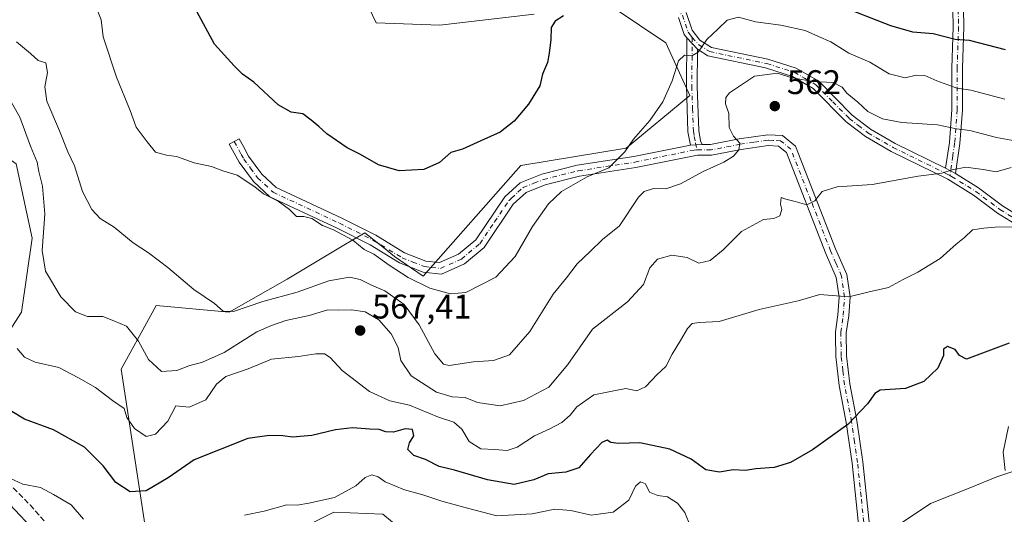
# Model space of a CAD drawing. Units: metres. Extents: x 573313 to 576757, y 4731134 to 4733485.
# Drawn here: x 573799 to 574088, y 4732797 to 4732942 of the extents above; entities that cross this region are included whole.
import ezdxf

# ---------------------------------------------------------------- set-up
doc = ezdxf.new("R2010")
doc.units = ezdxf.units.M
doc.header["$MEASUREMENT"] = 0
doc.linetypes.add('DGN Style 3', pattern=[2.307223458686699, 1.648016756204785, -0.6592067024819142])
doc.linetypes.add('DGN Style 4', pattern=[2.6384748266838614, 1.318413404963828, -0.6592067024819142, 0.001648016756204785, -0.6592067024819142])
for name, color, linetype, lineweight in [('Arbolado forestal CxS', 92, 'Continuous', 0), ('Camino Cxs', 7, 'Continuous', 0), ('Camino eje', 30, 'DGN Style 4', 13), ('Curva de nivel maestra', 30, 'Continuous', 30), ('Curva de nivel normal', 30, 'Continuous', 0), ('Matorral CxS', 135, 'Continuous', 0), ('Punto de cota en terreno', 7, 'Continuous', 0), ('Rótulo de punto de cota en terreno', 7, 'Continuous', 0), ('Senda', 7, 'DGN Style 3', 0), ('Vegetación y arbolados urbanos CxS', 151, 'Continuous', 0)]:
    doc.layers.add(name, color=color, linetype=linetype, lineweight=lineweight)
doc.styles.add('Style-Arial', font='txt')

# ---------------------------------------------------------------- blocks, each defined once
blk = doc.blocks.new('*U7')
at = {"layer": 'Arbolado forestal CxS', "color": 92, "linetype": 'Continuous', "lineweight": 0}
for points in [[(573959.1492999997, 4732752.085300001, 588.5200999999943), (573905.2122999998, 4732796.6819, 582.2538000000059), (573890.8724999996, 4732797.2271, 580.4233999999997), (573844.0201000003, 4732774.0087, 582.3628999999928)], [(573836.2663000004, 4732787.9759, 577.9783000000025), (573828.4095000001, 4732839.240700001, 567.2556999999942), (573836.9253000002, 4732854.6691, 563.2268999999942), (573838.7185000004, 4732857.9179, 561.9704999999958), (573860.0872999998, 4732855.990700001, 559.9383999999991), (573877.1926999995, 4732865.624700001, 557.8203999999969), (573894.3365000002, 4732875.8959, 555.6925999999949), (573898.3239000002, 4732878.2841, 553.7657999999938), (573899.9581000004, 4732879.262900001, 553.1104999999952), (573905.4254999999, 4732874.9099, 553.2427000000025), (573908.6653000005, 4732872.330499999, 553.2850000000036), (573917.0411, 4732866.5339, 553.559699999998), (573945.7966999998, 4732898.9431, 551.1010999999999), (573976.7215, 4732904.0955, 554.4299000000028), (573995.4057, 4732919.553500001, 555.6144000000058), (573988.3191000001, 4732935.011700001, 552.6230000000069), (573972.8573000003, 4732945.317500001, 549.5500999999931)], [(573949.6623000001, 4732943.3871, 547.8120000000055), (573921.9587000003, 4732940.1655, 544.928700000004), (573903.2745000003, 4732940.809699999, 545.1941999999982), (573898.1205000002, 4732951.759099999, 542.8230999999942)], [(573683.6464999998, 4732952.582699999, 588.6628999999957), (573702.4824999999, 4732927.533299999, 594.1828999999998), (573728.7395000001, 4732908.7895, 594.9891999999963), (573769.6935000002, 4732908.750499999, 577.6316999999982), (573786.7515000004, 4732907.1983, 570.556700000001), (573797.6069, 4732899.440099999, 568.7639000000054), (573802.2587000001, 4732877.712099999, 568.0853999999963), (573799.1574999997, 4732855.986099999, 568.5127999999969), (573782.0981000002, 4732829.6041, 577.6560000000027), (573793.9606999997, 4732801.3665, 581.5440999999992), (573816.4792999999, 4732777.5297, 583.3184000000037), (573823.8602999998, 4732774.009099999, 582.983699999997), (573828.2465000004, 4732765.961100001, 584.3439000000071), (573802.3399, 4732747.7895, 590.8972999999969), (573826.9323000005, 4732708.062700001, 594.508600000001), (573850.9101, 4732721.1699, 588.9937000000064), (573869.2943000002, 4732729.6555, 588.396900000007), (573880.4672999998, 4732730.890699999, 588.8929999999964), (573885.4863, 4732731.4463, 589.1015999999945), (573901.2901, 4732697.3477, 593.2320000000036), (573930.1523000002, 4732620.914899999, 602.563599999994), (573954.9315, 4732567.2775, 609.5442999999941), (573987.8639000002, 4732536.065099999, 613.6855000000069), (573990.9654999999, 4732511.228700001, 620.4361000000063)]]:
    blk.add_polyline3d(points, dxfattribs=at)
blk = doc.blocks.new('5PATER')
at = {"layer": 'Vegetación y arbolados urbanos CxS', "linetype": 'Continuous', "lineweight": 0}
h = blk.add_hatch(color=51, dxfattribs=at)
edge = h.paths.add_edge_path()
edge.add_ellipse((0, 0), major_axis=(-0.1095731443231308, -0.1110710700762829), ratio=0.9994222409660322, start_angle=0, end_angle=360)

msp = doc.modelspace()

# ---------------------------------------------------------------- linework, layer by layer
at = {"layer": 'Arbolado forestal CxS', "color": 92, "linetype": 'Continuous', "lineweight": 0}
for points in [[(573683.6464999998, 4732952.582699999, 588.6628999999957), (573702.4824999999, 4732927.533299999, 594.1828999999998), (573728.7395000001, 4732908.7895, 594.9891999999963), (573769.6935000002, 4732908.750499999, 577.6316999999982), (573786.7515000004, 4732907.1983, 570.556700000001), (573797.6069, 4732899.440099999, 568.7639000000054), (573802.2587000001, 4732877.712099999, 568.0853999999963), (573799.1574999997, 4732855.986099999, 568.5127999999969), (573782.0981000002, 4732829.6041, 577.6560000000027), (573793.9606999997, 4732801.3665, 581.5440999999992), (573816.4792999999, 4732777.5297, 583.3184000000037), (573823.8602999998, 4732774.009099999, 582.983699999997), (573828.2465000004, 4732765.961100001, 584.3439000000071), (573802.3399, 4732747.7895, 590.8972999999969), (573826.9323000005, 4732708.062700001, 594.508600000001), (573850.9101, 4732721.1699, 588.9937000000064), (573869.2943000002, 4732729.6555, 588.396900000007), (573880.4672999998, 4732730.890699999, 588.8929999999964), (573885.4863, 4732731.4463, 589.1015999999945), (573901.2901, 4732697.3477, 593.2320000000036), (573930.1523000002, 4732620.914899999, 602.563599999994), (573954.9315, 4732567.2775, 609.5442999999941), (573987.8639000002, 4732536.065099999, 613.6855000000069), (573990.9654999999, 4732511.228700001, 620.4361000000063)], [(573949.6623000001, 4732943.3871, 547.8120000000055), (573921.9587000003, 4732940.1655, 544.928700000004), (573903.2745000003, 4732940.809699999, 545.1941999999982), (573898.1205000002, 4732951.759099999, 542.8230999999942)], [(573836.2663000004, 4732787.9759, 577.9783000000025), (573828.4095000001, 4732839.240700001, 567.2556999999942), (573836.9253000002, 4732854.6691, 563.2268999999942), (573838.7185000004, 4732857.9179, 561.9704999999958), (573860.0872999998, 4732855.990700001, 559.9383999999991), (573877.1926999995, 4732865.624700001, 557.8203999999969), (573894.3365000002, 4732875.8959, 555.6925999999949), (573898.3239000002, 4732878.2841, 553.7657999999938), (573899.9581000004, 4732879.262900001, 553.1104999999952), (573905.4254999999, 4732874.9099, 553.2427000000025), (573908.6653000005, 4732872.330499999, 553.2850000000036), (573917.0411, 4732866.5339, 553.559699999998), (573945.7966999998, 4732898.9431, 551.1010999999999), (573976.7215, 4732904.0955, 554.4299000000028), (573995.4057, 4732919.553500001, 555.6144000000058), (573988.3191000001, 4732935.011700001, 552.6230000000069), (573972.8573000003, 4732945.317500001, 549.5500999999931)], [(573959.1492999997, 4732752.085300001, 588.5200999999943), (573905.2122999998, 4732796.6819, 582.2538000000059), (573890.8724999996, 4732797.2271, 580.4233999999997), (573844.0201000003, 4732774.0087, 582.3628999999928)]]:
    msp.add_polyline3d(points, dxfattribs=at)
at = {"layer": 'Camino Cxs', "color": 7, "linetype": 'Continuous', "lineweight": 0, "extrusion": (0.0915144538486453, -0.0979262946205236, 0.9909770661113599), "elevation": -410392.3523372558, "flags": 128}
msp.add_lwpolyline([(3650940.956397033, 3038480.847405839), (3650940.956397033, 3038476.206707184)], dxfattribs=at)
msp.add_lwpolyline([(3650940.956397033, 3038480.847405839), (3650940.956397033, 3038476.206707184)], dxfattribs=at)
at = {"layer": 'Camino Cxs', "color": 7, "linetype": 'Continuous', "lineweight": 0, "extrusion": (-0.1104401751777396, -0.006703016388169405, 0.9938601698820665), "elevation": -94554.28692610675, "flags": 128}
msp.add_lwpolyline([(-4689437.75452756, 854455.2828178722), (-4689437.75452756, 854458.7705992314)], dxfattribs=at)
msp.add_lwpolyline([(-4689437.75452756, 854455.2828178722), (-4689437.75452756, 854458.7705992314)], dxfattribs=at)
at = {"layer": 'Camino Cxs', "color": 7, "linetype": 'Continuous', "lineweight": 0, "extrusion": (-0.142604704383642, 0.07615285239275228, 0.9868458042470982), "elevation": 279120.7319126086, "flags": 128}
msp.add_lwpolyline([(-4445325.719290348, -1700306.344328017), (-4445325.719290348, -1700309.721696223)], dxfattribs=at)
msp.add_lwpolyline([(-4445325.719290348, -1700306.344328017), (-4445325.719290348, -1700309.721696223)], dxfattribs=at)
at = {"layer": 'Camino Cxs', "color": 7, "linetype": 'Continuous', "lineweight": 0}
for points in [[(573999.7200999996, 4733064.670100001, 526.9192000000039), (574000.5301000001, 4733063.290100001, 526.7384000000021), (574004.0800999999, 4733056.130100001, 532.5096000000049), (574008.7001, 4733047.620100001, 536.1619000000064), (574013.6700999998, 4733040.340100001, 535.4412000000011), (574019.5000999998, 4733032.9301, 533.7139000000025), (574024.4901000002, 4733022.290100001, 532.6413999999932), (574028.1700999998, 4733013.140100001, 534.3726000000024), (574030.8601000002, 4733004.120100001, 537.5920000000042), (574033.8800999997, 4732996.200099999, 540.681700000001), (574037.5601000004, 4732990.8201, 541.7293000000063), (574044.0601000004, 4732984.800100001, 543.9841000000015), (574051.1401000004, 4732978.720100001, 543.9081000000006), (574060.4401000004, 4732972.420100001, 545.656099999993), (574068.3400999998, 4732966.800100001, 546.4955000000045), (574071.7500999998, 4732961.8201, 544.8378999999986), (574074.4901000002, 4732955.6601, 547.1444000000047), (574075.6201, 4732950.170100001, 551.1618000000017), (574075.8300999999, 4732939.640100001, 556.1913999999961), (574075.4200999998, 4732927.530099999, 560.6579999999958), (574075.4700999996, 4732915.2601, 565.9165000000066), (574074.6801000005, 4732905.4301, 569.0095000000001), (574073.3800999997, 4732896.600099999, 570.2212000000001)], [(574070.4401000004, 4732898.170100001, 569.6751999999979), (574071.5701000001, 4732905.780099999, 569.1027000000031), (574072.3400999998, 4732915.380100001, 566.0954000000056), (574072.2901, 4732927.5801, 560.7179999999935), (574072.7001, 4732939.670100001, 555.5944000000018), (574072.4901000002, 4732949.8201, 550.465200000006), (574071.9600999998, 4732952.4001, 549.3432999999932)], [(574075.6201, 4732950.170100001, 551.1618000000017), (574075.8300999999, 4732939.640100001, 556.1913999999961), (574075.4200999998, 4732927.530099999, 560.6579999999958), (574075.4700999996, 4732915.2601, 565.9165000000066), (574074.6801000005, 4732905.4301, 569.0095000000001), (574073.3800999997, 4732896.600099999, 570.2212000000001), (574070.4401000004, 4732898.170100001, 569.6751999999979), (574071.5701000001, 4732905.780099999, 569.1027000000031), (574072.3400999998, 4732915.380100001, 566.0954000000056), (574072.2901, 4732927.5801, 560.7179999999935), (574072.7001, 4732939.670100001, 555.5944000000018), (574072.4901000002, 4732949.8201, 550.465200000006)], [(574095.9001000002, 4732878.710100001, 573.9578000000038), (574085.6901000004, 4732884.970100001, 572.5800000000017), (574078.6101000002, 4732890.300100001, 571.743100000007), (574071.0800999999, 4732894.950099999, 571.1496000000043), (574054.4501, 4732903.140100001, 570.2323000000034), (574046.9200999998, 4732907.5001, 569.2259999999952), (574041.3201000001, 4732911.8301, 568.2746999999945), (574031.5900999998, 4732921.610099999, 565.6521000000066), (574025.4901000002, 4732925.140100001, 565.4952000000048), (574017.6401000004, 4732927.620100001, 565.317200000005), (574000.7001, 4732931.170100001, 563.2995999999986), (573997.6201, 4732933.110099999, 562.244200000001), (573994.4801000003, 4732936.470100001, 562.866200000004), (573993.7301000003, 4732937.460100001, 562.8788000000059), (573992.0401, 4732942.440099999, 561.8699000000051)], [(573994.4801000003, 4732936.470100001, 562.866200000004), (573993.7301000003, 4732937.460100001, 562.8788000000059), (573992.0401, 4732942.440099999, 561.8699000000051)], [(573994.2600999996, 4732943.845100001, 561.3785000000062), (573996.0601000004, 4732938.710100001, 562.2116999999998), (573998.3300999999, 4732935.7501, 562.4493999999977), (574001.7001, 4732933.630100001, 563.667100000006), (574018.3000999996, 4732930.1501, 564.5503999999928), (574026.5500999996, 4732927.540100001, 564.2902999999933), (574033.2001, 4732923.700099999, 565.0610000000015), (574043.0500999996, 4732913.790100001, 567.7446999999956), (574048.3800999997, 4732909.6801, 569.2085999999981), (574055.6801000005, 4732905.450099999, 569.6367000000029), (574070.4401000004, 4732898.170100001, 569.6751999999979), (574073.3800999997, 4732896.600099999, 570.2212000000001), (574080.0900999998, 4732892.460100001, 571.3591000000015), (574087.1700999998, 4732887.130100001, 571.6800999999978), (574097.6001000004, 4732880.7301, 574.8871000000072)], [(573994.2600999996, 4732943.845100001, 561.3785000000062), (573996.0601000004, 4732938.710100001, 562.2116999999998), (573998.3300999999, 4732935.7501, 562.4493999999977), (574001.7001, 4732933.630100001, 563.667100000006), (574018.3000999996, 4732930.1501, 564.5503999999928), (574026.5500999996, 4732927.540100001, 564.2902999999933), (574033.2001, 4732923.700099999, 565.0610000000015), (574043.0500999996, 4732913.790100001, 567.7446999999956), (574048.3800999997, 4732909.6801, 569.2085999999981), (574055.6801000005, 4732905.450099999, 569.6367000000029), (574070.4401000004, 4732898.170100001, 569.6751999999979)], [(573995.5800999999, 4732904.9801, 566.1009000000049), (573994.8300999999, 4732908.9001, 561.178700000004), (573994.3800999997, 4732922.370100001, 562.1260000000038), (573994.4801000003, 4732936.470100001, 562.866200000004)], [(573997.6201, 4732933.110099999, 562.244200000001), (573997.5401, 4732922.1601, 563.0529999999999), (573997.9901000002, 4732909.2301, 562.9590999999928), (573998.5201000003, 4732906.190099999, 564.9578000000038), (573999.0401, 4732905.190099999, 566.4867999999988)], [(574095.9001000002, 4732878.710100001, 573.9578000000038), (574085.6901000004, 4732884.970100001, 572.5800000000017), (574078.6101000002, 4732890.300100001, 571.743100000007), (574071.0800999999, 4732894.950099999, 571.1496000000043), (574054.4501, 4732903.140100001, 570.2323000000034), (574046.9200999998, 4732907.5001, 569.2259999999952), (574041.3201000001, 4732911.8301, 568.2746999999945), (574031.5900999998, 4732921.610099999, 565.6521000000066), (574025.4901000002, 4732925.140100001, 565.4952000000048), (574017.6401000004, 4732927.620100001, 565.317200000005), (574000.7001, 4732931.170100001, 563.2995999999986), (573997.6201, 4732933.110099999, 562.244200000001)], [(574045.1101000002, 4732791.8101, 582.0509000000021), (574043.0401, 4732811.610099999, 576.4360000000015), (574041.2901, 4732823.630100001, 575.1778999999951), (574039.2200999996, 4732834.450099999, 577.9551999999967), (574038.2301000003, 4732842.950099999, 575.1444999999949), (574038.1401000004, 4732848.9101, 578.7390000000014), (574038.1201, 4732850.1501, 580.3132000000041), (574038.8701, 4732855.210100001, 583.4106000000029), (574039.2200999996, 4732860.3201, 581.6784000000043), (574038.3800999997, 4732866.100099999, 578.5426000000007), (574035.2500999998, 4732873.3301, 576.1034999999974), (574023.7100999998, 4732902.790100001, 567.2758000000031), (574021.4200999998, 4732904.700099999, 568.2541999999958), (574018.4101, 4732904.850099999, 568.156099999993), (574010.4200999998, 4732903.6501, 568.8935000000056), (574001.7600999996, 4732901.9801, 570.229800000001), (573997.6700999998, 4732902.050100001, 570.2541000000056), (573979.5401, 4732898.360099999, 561.0574000000051), (573962.9401000004, 4732895.8301, 558.1294999999955), (573952.9200999998, 4732893.3101, 560.8135000000038), (573947.3201000001, 4732891.100099999, 563.0902999999962), (573943.5500999996, 4732887.670100001, 563.5283000000054), (573934.9801000003, 4732874.940099999, 562.9156999999977), (573929.1801000005, 4732870.130100001, 562.6402999999991), (573922.4501, 4732867.120100001, 560.0516999999963), (573917.1101000002, 4732867.700099999, 555.9884000000021), (573910.1700999998, 4732870.420100001, 559.5795000000071), (573901.5500999996, 4732875.6801, 557.9030999999959), (573891.8101000004, 4732880.590100001, 558.3276999999945), (573872.1001000004, 4732889.780099999, 560.2897999999988), (573867.2401000002, 4732894.280099999, 560.5962000000001), (573863.0500999996, 4732899.970100001, 562.6429000000062), (573860.1700999998, 4732905.220100001, 557.3907000000036), (573863.0500999996, 4732906.8101, 554.5982999999978), (573864.3000999996, 4732904.530099999, 556.6934000000037), (573865.8300999999, 4732901.7501, 558.6405999999988), (573869.7001, 4732896.4801, 558.9780000000028), (573873.9600999998, 4732892.540100001, 559.7400000000052), (573893.2500999998, 4732883.550100001, 556.195000000007), (573903.1501000002, 4732878.5601, 555.787599999996), (573911.6401000004, 4732873.380100001, 555.4606000000058), (573917.9001000002, 4732870.920100001, 554.5562000000064), (573921.9200999998, 4732870.4901, 556.1254000000044), (573927.4200999998, 4732872.950099999, 557.193299999999), (573932.5100999996, 4732877.170100001, 557.2504000000044), (573941.0401, 4732889.8301, 560.8861000000034), (573945.5500999996, 4732893.950099999, 559.798299999995), (573951.9101, 4732896.450099999, 556.2871000000014), (573962.2901, 4732899.0601, 556.0519999999962), (573978.9700999996, 4732901.600099999, 557.3022999999957), (573995.5800999999, 4732904.9801, 566.1009000000049), (573999.0401, 4732905.190099999, 566.4867999999988), (574001.4801000003, 4732905.1501, 567.3420999999944), (574009.8901000004, 4732906.770099999, 568.672200000001), (574018.2500999998, 4732908.020099999, 569.0424999999959), (574022.6300999997, 4732907.8101, 569.998900000006), (574026.3601000002, 4732904.700099999, 568.7505999999995), (574038.1801000005, 4732874.540100001, 575.4541999999929), (574041.4501, 4732866.970100001, 577.2385000000068), (574042.4001000002, 4732860.440099999, 579.3513999999996), (574042.0100999996, 4732854.870100001, 582.8920999999973), (574041.2801000001, 4732849.940099999, 581.0950000000012), (574041.4001000002, 4732843.1601, 579.4165000000066), (574042.3501000004, 4732834.9301, 583.178700000004), (574044.4200999998, 4732824.1501, 575.9885000000068), (574046.1801000005, 4732812.0001, 576.5957999999955), (574048.3101000004, 4732791.600099999, 582.6765000000014)], [(573999.0401, 4732905.190099999, 566.4867999999988), (574001.4801000003, 4732905.1501, 567.3420999999944), (574009.8901000004, 4732906.770099999, 568.672200000001), (574018.2500999998, 4732908.020099999, 569.0424999999959), (574022.6300999997, 4732907.8101, 569.998900000006), (574026.3601000002, 4732904.700099999, 568.7505999999995), (574038.1801000005, 4732874.540100001, 575.4541999999929), (574041.4501, 4732866.970100001, 577.2385000000068), (574042.4001000002, 4732860.440099999, 579.3513999999996), (574042.0100999996, 4732854.870100001, 582.8920999999973), (574041.2801000001, 4732849.940099999, 581.0950000000012), (574041.4001000002, 4732843.1601, 579.4165000000066), (574042.3501000004, 4732834.9301, 583.178700000004), (574044.4200999998, 4732824.1501, 575.9885000000068), (574046.1801000005, 4732812.0001, 576.5957999999955), (574048.3101000004, 4732791.600099999, 582.6765000000014)], [(574045.1101000002, 4732791.8101, 582.0509000000021), (574043.0401, 4732811.610099999, 576.4360000000015), (574041.2901, 4732823.630100001, 575.1778999999951), (574039.2200999996, 4732834.450099999, 577.9551999999967), (574038.2301000003, 4732842.950099999, 575.1444999999949), (574038.1401000004, 4732848.9101, 578.7390000000014), (574038.1201, 4732850.1501, 580.3132000000041), (574038.8701, 4732855.210100001, 583.4106000000029), (574039.2200999996, 4732860.3201, 581.6784000000043), (574038.3800999997, 4732866.100099999, 578.5426000000007), (574035.2500999998, 4732873.3301, 576.1034999999974), (574023.7100999998, 4732902.790100001, 567.2758000000031), (574021.4200999998, 4732904.700099999, 568.2541999999958), (574018.4101, 4732904.850099999, 568.156099999993), (574010.4200999998, 4732903.6501, 568.8935000000056), (574001.7600999996, 4732901.9801, 570.229800000001), (573997.6700999998, 4732902.050100001, 570.2541000000056), (573979.5401, 4732898.360099999, 561.0574000000051), (573962.9401000004, 4732895.8301, 558.1294999999955), (573952.9200999998, 4732893.3101, 560.8135000000038), (573947.3201000001, 4732891.100099999, 563.0902999999962), (573943.5500999996, 4732887.670100001, 563.5283000000054), (573934.9801000003, 4732874.940099999, 562.9156999999977), (573929.1801000005, 4732870.130100001, 562.6402999999991), (573922.4501, 4732867.120100001, 560.0516999999963), (573917.1101000002, 4732867.700099999, 555.9884000000021), (573910.1700999998, 4732870.420100001, 559.5795000000071), (573901.5500999996, 4732875.6801, 557.9030999999959), (573891.8101000004, 4732880.590100001, 558.3276999999945), (573872.1001000004, 4732889.780099999, 560.2897999999988), (573867.2401000002, 4732894.280099999, 560.5962000000001), (573863.0500999996, 4732899.970100001, 562.6429000000062), (573860.1700999998, 4732905.220100001, 557.3907000000036), (573863.0500999996, 4732906.8101, 554.5982999999978), (573864.3000999996, 4732904.530099999, 556.6934000000037), (573865.8300999999, 4732901.7501, 558.6405999999988), (573869.7001, 4732896.4801, 558.9780000000028), (573873.9600999998, 4732892.540100001, 559.7400000000052), (573893.2500999998, 4732883.550100001, 556.195000000007), (573903.1501000002, 4732878.5601, 555.787599999996), (573911.6401000004, 4732873.380100001, 555.4606000000058), (573917.9001000002, 4732870.920100001, 554.5562000000064), (573921.9200999998, 4732870.4901, 556.1254000000044), (573927.4200999998, 4732872.950099999, 557.193299999999), (573932.5100999996, 4732877.170100001, 557.2504000000044), (573941.0401, 4732889.8301, 560.8861000000034), (573945.5500999996, 4732893.950099999, 559.798299999995), (573951.9101, 4732896.450099999, 556.2871000000014), (573962.2901, 4732899.0601, 556.0519999999962), (573978.9700999996, 4732901.600099999, 557.3022999999957), (573995.5800999999, 4732904.9801, 566.1009000000049)], [(574073.3800999997, 4732896.600099999, 570.2212000000001), (574080.0900999998, 4732892.460100001, 571.3591000000015), (574087.1700999998, 4732887.130100001, 571.6800999999978), (574097.6001000004, 4732880.7301, 574.8871000000072), (574102.8501000004, 4732874.8201, 575.6009999999952), (574105.3701, 4732870.340100001, 576.0224000000017)], [(574087.9301000005, 4732809.470100001, 589.412599999996), (574087.3201000001, 4732814.920100001, 589.2605999999942), (574088.9001000002, 4732822.420100001, 587.3282999999938)], [(574087.9301000005, 4732809.470100001, 589.412599999996), (574087.3201000001, 4732814.920100001, 589.2605999999942), (574088.9001000002, 4732822.420100001, 587.3282999999938)]]:
    msp.add_polyline3d(points, dxfattribs=at)
msp.add_polyline3d([(573997.6201, 4732933.110099999, 562.244200000001), (573997.5401, 4732922.1601, 563.0529999999999), (573997.9901000002, 4732909.2301, 562.9590999999928), (573998.5201000003, 4732906.190099999, 564.9578000000038), (573999.0401, 4732905.190099999, 566.4867999999988), (573995.5800999999, 4732904.9801, 566.1009000000049), (573994.8300999999, 4732908.9001, 561.178700000004), (573994.3800999997, 4732922.370100001, 562.1260000000038), (573994.4801000003, 4732936.470100001, 562.866200000004)], close=True, dxfattribs=at)
at = {"layer": 'Camino eje', "color": 30, "linetype": 'DGN Style 4', "lineweight": 13}
for points in [[(574072.7823000001, 4732955.095699999, 546.482600000003), (574073.2251000004, 4732954.030099999, 547.8280999999988), (574074.0551000005, 4732949.995100001, 550.7866000000067), (574074.1601, 4732944.7301, 553.3230999999942), (574074.2651000004, 4732939.655099999, 555.8920000000071), (574073.8551000003, 4732927.5551, 560.6465999999928), (574073.9051000001, 4732915.3201, 565.9873999999982), (574073.1250999998, 4732905.6051, 568.9150999999983), (574072.5601000004, 4732901.800100001, 569.6748999999982), (574071.7128999997, 4732896.051300001, 570.3873000000021)], [(573991.5103000002, 4732945.125299999, 561.2810000000027), (573993.2001, 4732943.0801, 561.5832999999984), (573994.8951000003, 4732938.085100001, 562.5175000000017), (573995.2701000003, 4732937.590100001, 562.5328000000009), (573996.0626999997, 4732936.557700001, 562.4618999999948)], [(573996.0626999997, 4732936.557700001, 562.4618999999948), (573995.9600999998, 4732922.202500001, 562.531799999997), (573996.1851000004, 4732915.675100001, 561.2075000000041), (573996.4101, 4732909.065099999, 561.9627999999939), (573996.6750999996, 4732907.545100001, 562.3046000000032), (573997.0500999996, 4732905.585100001, 565.3206999999966), (573997.4219000004, 4732903.5635, 568.4005999999936)], [(573996.0626999997, 4732936.557700001, 562.4618999999948), (573997.9751000004, 4732934.4301, 562.3393000000069), (574001.2001, 4732932.4001, 563.4588999999978), (574017.9700999996, 4732928.8851, 564.9190999999992), (574026.0201000003, 4732926.340100001, 564.8420999999944), (574029.0701000001, 4732924.575099999, 564.922200000001), (574032.3951000003, 4732922.655099999, 564.8448000000062), (574037.3201000001, 4732917.700099999, 566.9557999999961), (574042.1851000004, 4732912.8101, 567.656099999993), (574044.8501000004, 4732910.755100001, 568.7780999999959), (574047.6501000002, 4732908.590100001, 569.1319999999978), (574055.0651000004, 4732904.295100001, 569.8767999999982), (574062.4451000001, 4732900.655099999, 568.9575000000041), (574070.7600999996, 4732896.5601, 570.1855000000069), (574071.7128999997, 4732896.051300001, 570.3873000000021)], [(573861.6101000002, 4732906.015100001, 555.790399999998), (573863.6750999996, 4732902.2501, 559.0151999999945), (573864.4401000004, 4732900.860099999, 560.2914000000019), (573866.3750999998, 4732898.225099999, 560.3407000000007), (573868.4700999996, 4732895.380100001, 559.5862999999954), (573873.0301000001, 4732891.1601, 560.1150000000052), (573892.5301000001, 4732882.0701, 557.3359000000055), (573902.3501000004, 4732877.120100001, 556.6440000000002), (573910.9051000001, 4732871.9001, 556.9094000000041), (573914.0351, 4732870.670100001, 556.2954000000027), (573917.5050999997, 4732869.3101, 555.0338000000047), (573919.5151000004, 4732869.095100001, 556.2415000000037), (573922.1851000004, 4732868.8051, 558.0584999999992), (573928.3000999996, 4732871.540100001, 559.9640000000073), (573933.7451, 4732876.0551, 560.342499999999), (573938.0301000001, 4732882.420100001, 562.8003999999928), (573942.2950999998, 4732888.7501, 562.4309000000068), (573943.0450999998, 4732889.4351, 562.4303000000073), (573944.9301000005, 4732891.1501, 562.1940000000031), (573946.4351000004, 4732892.5251, 562.0813000000053), (573949.6151000002, 4732893.7751, 560.3347999999969), (573952.4151, 4732894.880100001, 558.5541999999987), (573962.6151000002, 4732897.4451, 556.4645000000019), (573979.2550999997, 4732899.9801, 559.156799999997), (573996.6250999998, 4732903.515100001, 568.4701999999961), (573997.4219000004, 4732903.5635, 568.4005999999936)], [(574046.7175000003, 4732791.6251, 582.0559000000068), (574045.6451000003, 4732801.905099999, 577.8429999999935), (574044.6101000002, 4732811.8051, 576.5170000000071), (574043.7301000003, 4732817.880100001, 575.837400000004), (574042.8551000003, 4732823.890100001, 575.4735999999976), (574041.8201000001, 4732829.280099999, 577.596000000005), (574040.7851, 4732834.690099999, 580.5528000000049), (574040.3101000004, 4732838.8051, 580.1680999999953), (574039.8151000004, 4732843.0551, 577.3071000000054), (574039.7701000003, 4732846.0351, 577.7287000000069), (574039.7001, 4732850.045100001, 580.6839999999938), (574040.4401000004, 4732855.040100001, 583.1306000000042), (574040.6151000002, 4732857.595100001, 582.7679999999964), (574040.8101000004, 4732860.380100001, 580.525999999998), (574039.9151, 4732866.5351, 577.7810000000027), (574038.2801000001, 4732870.3201, 576.5185999999958), (574036.7150999998, 4732873.9351, 575.3766999999935), (574030.9451000001, 4732888.665100001, 572.8546999999963), (574025.0351, 4732903.745100001, 567.9697000000015), (574022.0251000002, 4732906.255100001, 569.1147000000057), (574019.8350999998, 4732906.360099999, 568.8052000000025), (574018.3300999999, 4732906.4351, 568.5737999999983), (574014.1501000002, 4732905.8101, 568.9428999999947), (574010.1551000001, 4732905.210100001, 568.8004999999976), (574001.6201, 4732903.565099999, 568.8654999999999), (573998.3551000003, 4732903.620100001, 568.4198999999935), (573997.4219000004, 4732903.5635, 568.4005999999936)], [(574071.7128999997, 4732896.051300001, 570.3873000000021), (574072.2301000003, 4732895.7751, 570.4829999999929), (574079.3501000004, 4732891.380100001, 571.4606000000058), (574086.4301000005, 4732886.050100001, 572.062300000005), (574091.5351, 4732882.920100001, 573.053700000004), (574096.7500999998, 4732879.720100001, 574.2856000000029), (574099.3750999998, 4732876.765100001, 574.7771000000066), (574101.7851, 4732874.0601, 575.1768000000011), (574104.6001000004, 4732869.0551, 576.4321999999956), (574105.4367000004, 4732867.783299999, 576.3975000000064)]]:
    msp.add_polyline3d(points, dxfattribs=at)
at = {"layer": 'Curva de nivel maestra', "color": 30, "linetype": 'Continuous', "lineweight": 30, "flags": 128}
for points, elevation in [([(574088.04, 4732932.9301), (574077.4600000001, 4732935.630100001), (574073.2800000003, 4732935.9301), (574066.8399999999, 4732937.6601), (574060.8899999997, 4732938.100099999), (574054.4000000004, 4732939.940099999), (574038.8200000003, 4732946.040100001)], 550), ([(573958.3200000003, 4732942.9001), (573955.8200000003, 4732941.3101), (573954.6600000003, 4732939.530099999), (573954.5599999996, 4732935.9301), (573954.0800000001, 4732931.920100001), (573953.5599999996, 4732929.200099999), (573952.1100000005, 4732925.8201), (573951.3200000003, 4732922.4001), (573947.9800000004, 4732916.950099999), (573943.7699999996, 4732911.970100001), (573939.6600000003, 4732908.7601), (573934.0599999996, 4732906.2501), (573928.5999999996, 4732903.7401), (573925.2199999997, 4732902.850099999), (573921.9299999997, 4732899.920100001), (573917.3099999996, 4732897.780099999), (573910.0599999996, 4732897.440099999), (573903.9800000004, 4732899.1501), (573898.6900000004, 4732902.1801), (573894.7999999998, 4732904.200099999), (573888.7599999999, 4732908.300100001), (573886.4600000001, 4732910.420100001), (573884.1799999997, 4732912.2501), (573881.7300000004, 4732914.170100001), (573878.3499999996, 4732914.600099999), (573874.5599999996, 4732916.790100001), (573867.3300000001, 4732923.420100001), (573864.0599999996, 4732925.7501), (573861.5899999999, 4732928.2501), (573855.8600000005, 4732934.5701), (573850.6100000005, 4732944.130100001)], 550), ([(574089.1699999999, 4732846.840100001), (574076.5899999999, 4732842.1601), (574074.5499999998, 4732843.2401), (574073.2999999998, 4732845.040100001), (574071, 4732845.9001), (574069.8600000005, 4732845.0701), (574069.8300000001, 4732843.200099999), (574068.2300000004, 4732839.550100001), (574064.0800000001, 4732835.600099999), (574058.6799999997, 4732833.5801), (574051.29, 4732833.0601), (574049.7300000004, 4732832.140100001), (574047.5700000003, 4732829.100099999), (574041.8099999996, 4732823.030099999), (574031.3700000001, 4732815.540100001), (574024.9699999997, 4732811.840100001), (574020.1799999997, 4732810.360099999), (574014.7999999998, 4732809.970100001), (574011.7199999997, 4732809.4901), (574008.0499999998, 4732809.6601), (574004.0499999998, 4732808.970100001), (574000.0499999998, 4732809.6601), (573995.75, 4732812.860099999), (573989.5, 4732815.7401), (573980.6799999997, 4732817.630100001), (573974.4400000004, 4732817.420100001), (573972.1600000003, 4732817.690099999), (573971.0800000001, 4732818.4301), (573969.5599999996, 4732817.7601), (573966.1900000004, 4732814.2401), (573962.8200000003, 4732810.280099999), (573958.9400000004, 4732809.030099999), (573953.8300000001, 4732808.5601), (573949.6100000005, 4732806.7601), (573943.8300000001, 4732805.4301), (573935.9699999997, 4732806.7401), (573926.3200000003, 4732809.640100001), (573921.7599999999, 4732810.720100001), (573917.7300000004, 4732812.710100001), (573914.3300000001, 4732813.880100001), (573912.6100000005, 4732815.6801), (573913.1100000005, 4732817.630100001), (573914.3799999999, 4732819.640100001), (573913.9800000004, 4732821.4801), (573911.7599999999, 4732821.7301), (573908.3899999997, 4732820.720100001), (573906.0899999999, 4732820.840100001), (573904.1900000004, 4732821.5601), (573901.4299999997, 4732821.610099999), (573896.3899999997, 4732822.030099999), (573891.3899999997, 4732821.420100001), (573884.3899999997, 4732819.7301), (573878.7599999999, 4732819.270099999), (573875.8899999997, 4732819.690099999), (573871.9000000004, 4732819.790100001), (573865.6399999997, 4732818.850099999), (573849.8399999999, 4732812.630100001), (573842.2199999997, 4732807.390100001), (573835.7400000002, 4732803.530099999), (573831.0999999996, 4732803.200099999), (573826.9000000004, 4732806.0001), (573823.1299999999, 4732810.9001), (573817.7100000001, 4732816.3301), (573808.5599999996, 4732821.4001), (573800.0800000001, 4732824.5601), (573791.9800000004, 4732829.3301)], 575)]:
    msp.add_lwpolyline(points, dxfattribs=dict(at, elevation=elevation))
at = {"layer": 'Curva de nivel normal', "color": 30, "linetype": 'Continuous', "lineweight": 0, "flags": 128}
for points, elevation in [([(574087.8700000001, 4732918.4301), (574077.8700000001, 4732921.100099999), (574073.75, 4732921.640100001), (574071.1500000004, 4732922.710100001), (574067.9199999999, 4732923.8201), (574064.3799999999, 4732925.370100001), (574061.8499999996, 4732925.530099999), (574058.5800000001, 4732924.7601), (574053.8899999997, 4732925.870100001), (574048.2000000002, 4732929.360099999), (574042.0899999999, 4732931.970100001), (574036.7699999996, 4732935.3201), (574033.1299999999, 4732936.860099999), (574029.2199999997, 4732938.640100001), (574022.0499999998, 4732940.200099999), (574014.6299999999, 4732941.140100001), (574009.7000000002, 4732942.520099999), (574006.2999999998, 4732941.6601), (574003.7199999997, 4732939.100099999), (574000.3200000003, 4732935.960100001), (573997.7800000003, 4732932.280099999), (573995.9299999997, 4732931.190099999), (573993.8399999999, 4732931.360099999), (573992.0499999998, 4732929.700099999), (573990.1799999997, 4732923.790100001), (573987.4699999997, 4732917.720100001), (573983.6399999997, 4732912.1601), (573978.8600000005, 4732906.7501), (573976.2800000003, 4732903.040100001), (573971.5800000001, 4732898.340100001), (573965.2300000004, 4732895.630100001), (573957.7100000001, 4732891.4001), (573953.8399999999, 4732887.770099999), (573949.2100000001, 4732881.0701), (573944.1299999999, 4732872.280099999), (573938.4299999997, 4732866.210100001), (573929.6100000005, 4732861.7401), (573925.0999999996, 4732861.3101), (573919.0800000001, 4732862.960100001), (573912.7199999997, 4732866.100099999), (573907.1200000001, 4732869.700099999), (573902.5999999996, 4732873.0001), (573899.75, 4732874.340100001), (573896.4500000002, 4732877.110099999), (573890.7999999998, 4732880.130100001), (573887.5300000003, 4732881.420100001), (573884.4400000004, 4732883.420100001), (573882.0599999996, 4732883.9901), (573879.9299999997, 4732884.0101), (573877.8399999999, 4732886.120100001), (573874.5199999996, 4732888.5001), (573870.1799999997, 4732890.720100001), (573867.6500000004, 4732892.7401), (573862.4800000004, 4732896.140100001), (573858.2800000003, 4732897.450099999), (573854.9000000004, 4732898.710100001), (573849.8399999999, 4732899.800100001), (573844.7000000002, 4732901.640100001), (573841.7300000004, 4732901.9901), (573838.4699999997, 4732902.870100001), (573836.0300000003, 4732905.9001), (573832.7999999998, 4732910.2301), (573831.0999999996, 4732915.140100001), (573827.0099999999, 4732924.880100001), (573823.1799999997, 4732936.720100001), (573822.5499999998, 4732941.7601), (573821.4299999997, 4732944.710100001)], 555), ([(573797.7199999997, 4732935.2501), (573801.8300000001, 4732931.860099999), (573804.0899999999, 4732929.840100001), (573806.3399999999, 4732929.0801), (573806.8399999999, 4732926.3101), (573805.9800000004, 4732922.0701), (573806.6399999997, 4732917.9001), (573810.3200000003, 4732909.190099999), (573812.79, 4732902.9801), (573814.6799999997, 4732898.880100001), (573817.1200000001, 4732891.360099999), (573819.7699999996, 4732886.0801), (573822.2400000002, 4732883.4801), (573826.4199999999, 4732880.9301), (573831.9299999997, 4732876.300100001), (573836.4400000004, 4732873.360099999), (573842.0999999996, 4732869.030099999), (573849.7599999999, 4732862.640100001), (573855.8700000001, 4732858.4801), (573858.3499999996, 4732856.210100001), (573861.4400000004, 4732856.190099999), (573870.0599999996, 4732859.0801), (573880.0599999996, 4732861.800100001), (573889.3899999997, 4732865.1801), (573895.4299999997, 4732866.2401), (573898.5499999998, 4732865.5801), (573901.9699999997, 4732863.850099999), (573905.8600000005, 4732862.200099999), (573911.5099999999, 4732858.220100001), (573915.8799999999, 4732852.220100001), (573920.5199999996, 4732843.7401), (573923.0899999999, 4732840.700099999), (573924.7199999997, 4732840.2601), (573931.8600000005, 4732841.4001), (573937.7699999996, 4732841.800100001), (573942.3899999997, 4732843.4301), (573948.3799999999, 4732850.2501), (573955.2400000002, 4732861.220100001), (573959.1500000004, 4732866.0101), (573962.2800000003, 4732870.1801), (573966.0999999996, 4732873.7501), (573969.7699999996, 4732877.280099999), (573974.6900000004, 4732881.280099999), (573980.3499999996, 4732889.7401), (573981.9699999997, 4732891.3201), (573984.7400000002, 4732892.200099999), (573988.3600000005, 4732892.1601), (573992.6500000004, 4732893.5701), (573999.2599999999, 4732897.2501), (574005.3099999996, 4732899.950099999), (574008.1900000004, 4732901.690099999), (574009.7599999999, 4732903.600099999), (574010.0499999998, 4732905.590100001), (574008.2000000002, 4732907.5701), (574006.9199999999, 4732910.110099999), (574006.7800000003, 4732914.2401), (574005.8099999996, 4732917.130100001), (574005.9699999997, 4732918.9801), (574007.0199999996, 4732920.300100001), (574014.3799999999, 4732925.1601), (574021.1600000003, 4732926.090100001), (574024.9900000002, 4732924.850099999), (574031.5099999999, 4732923.610099999), (574037.4600000001, 4732923.340100001), (574040.0499999998, 4732921.9301), (574041.4900000002, 4732920.200099999), (574044.7400000002, 4732917.600099999), (574047.6799999997, 4732914.860099999), (574051.9100000003, 4732912.690099999), (574057.6500000004, 4732911.630100001), (574068.0999999996, 4732910.940099999), (574073.6799999997, 4732909.7401), (574077.5499999998, 4732909.2601), (574085.4199999999, 4732907.1801), (574091.8799999999, 4732906.0601)], 560), ([(574089.7599999999, 4732898.420100001), (574085.3499999996, 4732897.1501), (574081.54, 4732897.8201), (574076.3700000001, 4732898.4801), (574072.3700000001, 4732897.7401), (574069.3799999999, 4732896.7601), (574062.3799999999, 4732895.860099999), (574048.9400000004, 4732893.4301), (574038.6100000005, 4732892.720100001), (574034.2699999996, 4732891.3301), (574032.0499999998, 4732888.610099999), (574029.7199999997, 4732887.420100001), (574026.2599999999, 4732888.4001), (574023.5599999996, 4732889.0701), (574022.2300000004, 4732889.5601), (574022.0099999999, 4732887.6801), (574022.4000000004, 4732886.040100001), (574021.8099999996, 4732884.2601), (574020.0499999998, 4732883.4301), (574017.0499999998, 4732883.100099999), (574010.5300000003, 4732879.6601), (574005.1900000004, 4732874.2401), (574001.3799999999, 4732871.120100001), (573998.0599999996, 4732870.290100001), (573994.5800000001, 4732872.040100001), (573990.0800000001, 4732872.710100001), (573985.9000000004, 4732871.520099999), (573983.6699999999, 4732868.970100001), (573981.75, 4732864.040100001), (573977.0899999999, 4732858.970100001), (573966.8200000003, 4732850.940099999), (573959.5599999996, 4732840.610099999), (573954.0199999996, 4732833.940099999), (573946.54, 4732830.0001), (573939.7400000002, 4732828.450099999), (573933.0199999996, 4732829.470100001), (573929.4500000002, 4732830.960100001), (573925.6200000001, 4732831.1601), (573920.9900000002, 4732832.4801), (573913.5599999996, 4732837.300100001), (573910.5499999998, 4732841.7401), (573909.7199999997, 4732845.610099999), (573907.7199999997, 4732849.5801), (573904.0599999996, 4732853.7501), (573900.0599999996, 4732856.030099999), (573896.0599999996, 4732856.670100001), (573892.3099999996, 4732856.5701), (573889.0700000003, 4732856.620100001), (573883.6500000004, 4732855.0101), (573876.7599999999, 4732853.530099999), (573872.5199999996, 4732852.0701), (573868.2800000003, 4732850.170100001), (573858.6699999999, 4732844.130100001), (573852.2999999998, 4732841.300100001), (573848.25, 4732840.2301), (573844.8200000003, 4732838.8301), (573840.29, 4732838.5001), (573836.4699999997, 4732842.090100001), (573833.5, 4732847.460100001), (573829.9900000002, 4732851.8201), (573826.2999999998, 4732853.450099999), (573823.0099999999, 4732854.640100001), (573818.5, 4732854.7301), (573815.0199999996, 4732856.0801), (573810.7599999999, 4732860.5001), (573806.2400000002, 4732867.960100001), (573805.2800000003, 4732874.0801), (573806.0599999996, 4732884.7601), (573805.3099999996, 4732892.920100001), (573804.2400000002, 4732897.2301), (573803.8099999996, 4732900.0001), (573801.8099999996, 4732904.670100001), (573798.6799999997, 4732913.210100001), (573795, 4732919.690099999)], 565), ([(574091.04, 4732880.970100001), (574085.04, 4732880.9101), (574081.7100000001, 4732880.6501), (574078.3700000001, 4732880.120100001), (574076.04, 4732877.8301), (574073.5899999999, 4732875.9001), (574068.8399999999, 4732871.700099999), (574062.2999999998, 4732867.690099999), (574057.9800000004, 4732865.5601), (574053.7199999997, 4732863.220100001), (574048.0499999998, 4732861.920100001), (574042.04, 4732860.4901), (574033.5700000003, 4732861.130100001), (574027.2000000002, 4732859.3101), (574021.0499999998, 4732857.960100001), (574015.7199999997, 4732856.690099999), (574003.9800000004, 4732853.200099999), (573998.1200000001, 4732852.940099999), (573996.0999999996, 4732852.620100001), (573994.6600000003, 4732851.130100001), (573992.6600000003, 4732847.610099999), (573990.1500000004, 4732843.610099999), (573988.2999999998, 4732840.040100001), (573985.7800000003, 4732837.630100001), (573982.3799999999, 4732834.030099999), (573979.7699999996, 4732832.920100001), (573976.6100000005, 4732833.550100001), (573973.1100000005, 4732832.920100001), (573967.1900000004, 4732831.6801), (573962.2300000004, 4732828.1801), (573960.2199999997, 4732825.7501), (573957.8200000003, 4732823.5801), (573954.2800000003, 4732821.710100001), (573949.7800000003, 4732819.690099999), (573944.7199999997, 4732816.300100001), (573941.7199999997, 4732815.4101), (573938.0300000003, 4732815.6801), (573933.9800000004, 4732815.860099999), (573930.6200000001, 4732817.9901), (573928.4600000001, 4732821.630100001), (573926.1399999997, 4732823.690099999), (573921.5999999996, 4732825.120100001), (573913.0599999996, 4732828.620100001), (573907.2699999996, 4732829.9301), (573901.3300000001, 4732832.6601), (573893.3399999999, 4732838.880100001), (573889.8099999996, 4732842.690099999), (573888.1200000001, 4732843.7301), (573885.6200000001, 4732843.7501), (573880.5099999999, 4732842.9801), (573872.5899999999, 4732842.140100001), (573865.7300000004, 4732839.290100001), (573859.1699999999, 4732837.100099999), (573856.4500000002, 4732834.840100001), (573853.3200000003, 4732830.210100001), (573848.3499999996, 4732828.0701), (573844.4900000002, 4732828.440099999), (573842.1100000005, 4732823.9901), (573838.4900000002, 4732820.110099999), (573835.7300000004, 4732819.4901), (573832.3499999996, 4732821.790100001), (573830.1200000001, 4732825.040100001), (573829.3200000003, 4732827.690099999), (573825.8499999996, 4732830.0601), (573820.8799999999, 4732833.890100001), (573815.9500000002, 4732836.710100001), (573810.1200000001, 4732839.7301), (573803.1600000003, 4732841.270099999), (573800.0099999999, 4732842.790100001), (573797.9000000004, 4732845.270099999)], 570), ([(574055.3799999999, 4732792.6801), (574066.04, 4732799.8301), (574077.3700000001, 4732804.300100001), (574085.5, 4732807.6501), (574092.2599999999, 4732809.9001)], 580), ([(573793.2199999997, 4732808.440099999), (573799.5300000003, 4732805.4901), (573804.7800000003, 4732804.4801), (573808.6100000005, 4732802.450099999), (573813.75, 4732799.450099999), (573817.3399999999, 4732795.220100001)], 580), ([(573864.6600000003, 4732796.370100001), (573870.3899999997, 4732797.590100001), (573877.0599999996, 4732799.440099999), (573880.1100000005, 4732799.350099999), (573883.5099999999, 4732799.960100001), (573891.0700000003, 4732801.5601), (573897.2999999998, 4732804.970100001), (573900.0599999996, 4732807.4101), (573902.0599999996, 4732808.190099999), (573903.8700000001, 4732807.600099999), (573905.9299999997, 4732806.1601), (573911.5800000001, 4732803.800100001), (573917.0300000003, 4732802.390100001), (573922.5599999996, 4732800.540100001), (573930.0599999996, 4732798.460100001), (573938.7199999997, 4732796.190099999), (573949.0499999998, 4732796.770099999), (573955.7199999997, 4732798.140100001), (573960.4299999997, 4732797.7501), (573966.4299999997, 4732796.390100001), (573972.8499999996, 4732797.2601), (573977.4600000001, 4732800.840100001), (573979.4100000003, 4732804.920100001), (573980.8799999999, 4732806.220100001), (573982.3899999997, 4732805.610099999), (573983.5300000003, 4732803.1601), (573986, 4732802.1601), (573988.7800000003, 4732801.800100001), (573991.7999999998, 4732799.920100001), (573993.8700000001, 4732797.1601), (573995.5300000003, 4732793.090100001)], 580)]:
    msp.add_lwpolyline(points, dxfattribs=dict(at, elevation=elevation))
at = {"layer": 'Matorral CxS', "color": 135, "linetype": 'Continuous', "lineweight": 0}
for points in [[(573990.9654999999, 4732511.228700001, 620.4361000000063), (573987.8639000002, 4732536.065099999, 613.6855000000069), (573954.9315, 4732567.2775, 609.5442999999941), (573930.1523000002, 4732620.914899999, 602.563599999994), (573901.2901, 4732697.3477, 593.2320000000036), (573885.4863, 4732731.4463, 589.1015999999945), (573880.4672999998, 4732730.890699999, 588.8929999999964), (573869.2943000002, 4732729.6555, 588.396900000007), (573850.9101, 4732721.1699, 588.9937000000064), (573826.9323000005, 4732708.062700001, 594.508600000001), (573802.3399, 4732747.7895, 590.8972999999969), (573828.2465000004, 4732765.961100001, 584.3439000000071), (573823.8602999998, 4732774.009099999, 582.983699999997), (573816.4792999999, 4732777.5297, 583.3184000000037), (573793.9606999997, 4732801.3665, 581.5440999999992), (573782.0981000002, 4732829.6041, 577.6560000000027), (573799.1574999997, 4732855.986099999, 568.5127999999969), (573802.2587000001, 4732877.712099999, 568.0853999999963), (573797.6069, 4732899.440099999, 568.7639000000054), (573786.7515000004, 4732907.1983, 570.556700000001), (573769.6935000002, 4732908.750499999, 577.6316999999982), (573728.7395000001, 4732908.7895, 594.9891999999963), (573702.4824999999, 4732927.533299999, 594.1828999999998), (573683.6464999998, 4732952.582699999, 588.6628999999957)], [(573683.6464999998, 4732952.582699999, 588.6628999999957), (573702.4824999999, 4732927.533299999, 594.1828999999998), (573728.7395000001, 4732908.7895, 594.9891999999963), (573769.6935000002, 4732908.750499999, 577.6316999999982), (573786.7515000004, 4732907.1983, 570.556700000001), (573797.6069, 4732899.440099999, 568.7639000000054), (573802.2587000001, 4732877.712099999, 568.0853999999963), (573799.1574999997, 4732855.986099999, 568.5127999999969), (573782.0981000002, 4732829.6041, 577.6560000000027), (573793.9606999997, 4732801.3665, 581.5440999999992), (573816.4792999999, 4732777.5297, 583.3184000000037), (573823.8602999998, 4732774.009099999, 582.983699999997), (573828.2465000004, 4732765.961100001, 584.3439000000071), (573802.3399, 4732747.7895, 590.8972999999969), (573826.9323000005, 4732708.062700001, 594.508600000001), (573850.9101, 4732721.1699, 588.9937000000064), (573869.2943000002, 4732729.6555, 588.396900000007), (573880.4672999998, 4732730.890699999, 588.8929999999964), (573885.4863, 4732731.4463, 589.1015999999945), (573901.2901, 4732697.3477, 593.2320000000036), (573930.1523000002, 4732620.914899999, 602.563599999994), (573954.9315, 4732567.2775, 609.5442999999941), (573987.8639000002, 4732536.065099999, 613.6855000000069), (573990.9654999999, 4732511.228700001, 620.4361000000063)], [(573898.1205000002, 4732951.759099999, 542.8230999999942), (573903.2745000003, 4732940.809699999, 545.1941999999982), (573921.9587000003, 4732940.1655, 544.928700000004), (573949.6623000001, 4732943.3871, 547.8120000000055)], [(573949.6623000001, 4732943.3871, 547.8120000000055), (573921.9587000003, 4732940.1655, 544.928700000004), (573903.2745000003, 4732940.809699999, 545.1941999999982), (573898.1205000002, 4732951.759099999, 542.8230999999942)], [(573972.8573000003, 4732945.317500001, 549.5500999999931), (573988.3191000001, 4732935.011700001, 552.6230000000069), (573995.4057, 4732919.553500001, 555.6144000000058), (573976.7215, 4732904.0955, 554.4299000000028), (573945.7966999998, 4732898.9431, 551.1010999999999), (573917.0411, 4732866.5339, 553.559699999998), (573908.6653000005, 4732872.330499999, 553.2850000000036), (573905.4254999999, 4732874.9099, 553.2427000000025), (573899.9581000004, 4732879.262900001, 553.1104999999952), (573898.3239000002, 4732878.2841, 553.7657999999938), (573894.3365000002, 4732875.8959, 555.6925999999949), (573877.1926999995, 4732865.624700001, 557.8203999999969), (573860.0872999998, 4732855.990700001, 559.9383999999991), (573838.7185000004, 4732857.9179, 561.9704999999958), (573836.9253000002, 4732854.6691, 563.2268999999942), (573828.4095000001, 4732839.240700001, 567.2556999999942), (573836.2663000004, 4732787.9759, 577.9783000000025)], [(573836.2663000004, 4732787.9759, 577.9783000000025), (573828.4095000001, 4732839.240700001, 567.2556999999942), (573836.9253000002, 4732854.6691, 563.2268999999942), (573838.7185000004, 4732857.9179, 561.9704999999958), (573860.0872999998, 4732855.990700001, 559.9383999999991), (573877.1926999995, 4732865.624700001, 557.8203999999969), (573894.3365000002, 4732875.8959, 555.6925999999949), (573898.3239000002, 4732878.2841, 553.7657999999938), (573899.9581000004, 4732879.262900001, 553.1104999999952), (573905.4254999999, 4732874.9099, 553.2427000000025), (573908.6653000005, 4732872.330499999, 553.2850000000036), (573917.0411, 4732866.5339, 553.559699999998), (573945.7966999998, 4732898.9431, 551.1010999999999), (573976.7215, 4732904.0955, 554.4299000000028), (573995.4057, 4732919.553500001, 555.6144000000058), (573988.3191000001, 4732935.011700001, 552.6230000000069), (573972.8573000003, 4732945.317500001, 549.5500999999931)], [(573844.0201000003, 4732774.0087, 582.3628999999928), (573890.8724999996, 4732797.2271, 580.4233999999997), (573905.2122999998, 4732796.6819, 582.2538000000059), (573959.1492999997, 4732752.085300001, 588.5200999999943)], [(573959.1492999997, 4732752.085300001, 588.5200999999943), (573905.2122999998, 4732796.6819, 582.2538000000059), (573890.8724999996, 4732797.2271, 580.4233999999997), (573844.0201000003, 4732774.0087, 582.3628999999928)]]:
    msp.add_polyline3d(points, dxfattribs=at)
at = {"layer": 'Senda', "color": 7, "linetype": 'DGN Style 3', "lineweight": 0}
msp.add_polyline3d([(573766.0701000001, 4732950.7601, 565.1989999999934), (573771.5900999998, 4732941.620100001, 566.9018999999971), (573776.7301000003, 4732931.450099999, 568.3007999999973), (573783.2500999998, 4732919.3101, 569.696299999996), (573786.3701, 4732911.9001, 571.1747000000032), (573787.8601000002, 4732904.370100001, 573.6889999999985), (573788.4501, 4732894.110099999, 578.155700000003), (573788.5000999998, 4732882.530099999, 580.3598000000056), (573788.4101, 4732872.2601, 580.1959000000061), (573788.3501000004, 4732866.470100001, 578.709600000002), (573782.9600999998, 4732859.620100001, 580.1883999999991), (573778.4200999998, 4732833.8201, 582.9388999999937), (573778.8000999996, 4732828.780099999, 582.4793999999965), (573781.9101, 4732823.190099999, 580.584400000007), (573786.9600999998, 4732816.7601, 581.5280000000057), (573791.9001000002, 4732809.3101, 581.1269999999931), (573801.6924999999, 4732799.383300001, 582.4128999999957), (573807.8391000004, 4732792.4395, 581.9956999999995)], dxfattribs=at)

# ---------------------------------------------------------------- block references
at = {"layer": 'Arbolado forestal CxS', "color": 92, "linetype": 'Continuous', "lineweight": 0}
msp.add_blockref('*U7', (0, 0), dxfattribs=at)
at = {"layer": 'Punto de cota en terreno', "color": 7, "linetype": 'Continuous', "lineweight": 0, "xscale": 10, "yscale": 10, "zscale": 10}
for p in [(574020.3300000001, 4732916.42, 562), (573898.5899999999, 4732850.57, 567.4100000000036)]:
    msp.add_blockref('5PATER', p, dxfattribs=at)

# ---------------------------------------------------------------- texts
at = {"layer": 'Rótulo de punto de cota en terreno', "color": 7, "linetype": 'Continuous', "lineweight": 0, "style": 'Style-Arial'}
for s, p in [('562', (574023.8578000005, 4732919.947799999)), ('567,41', (573902.1178000001, 4732854.097800001))]:
    msp.add_text(s, height=7.000000000000002, dxfattribs=at).set_placement(p)

doc.saveas('drawing.dxf')
